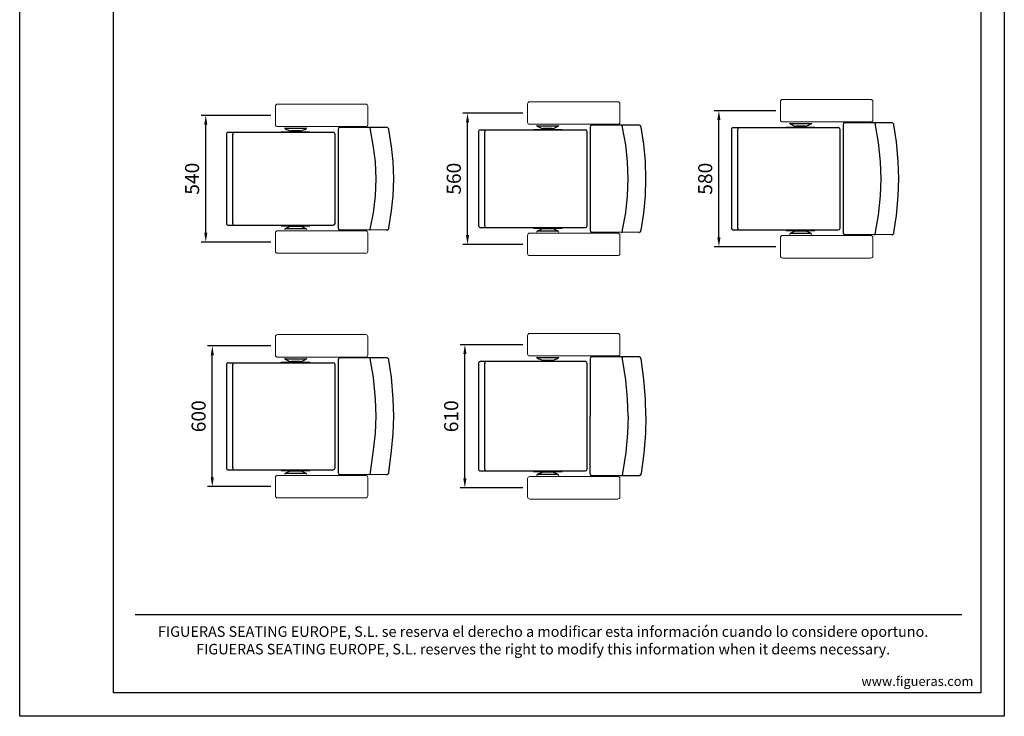
# Model space of a CAD drawing. Units: millimetres. Extents: x 161 to 4361, y 104 to 6044.
# Drawn here: x 161 to 4361, y 104 to 3074 of the extents above; entities that cross this region are included whole.
import ezdxf
from ezdxf.enums import TextEntityAlignment as Align

# ---------------------------------------------------------------- set-up
doc = ezdxf.new("R2010")
doc.units = ezdxf.units.MM
doc.header["$LTSCALE"] = 500
doc.linetypes.add('DOGS_LTYPE_1', pattern=[0])
doc.layers.add('Cotas_Figueras', color=6, linetype='Continuous')
doc.layers.add('FIGUERAS_FLEX 6076', color=7, linetype='Continuous')
doc.styles.add('ARIEL', font='arial.ttf', dxfattribs={"height": 80})
doc.styles.add('COTA20_2018', font='calibri.ttf', dxfattribs={"height": 60})
doc.styles.add('COTA50_2018', font='calibri.ttf', dxfattribs={"height": 125})
doc.styles.add('TEXTSTYLE_2', font='ARIALN.TTF', dxfattribs={"height": 3})
doc.dimstyles.new('COTA20_2018', dxfattribs={"dimtxt": 60, "dimasz": 40, "dimexe": 20, "dimexo": 20, "dimgap": 20, "dimtad": 1, "dimdec": 0, "dimtxsty": 'COTA20_2018', "dimcen": 2.5, "dimclrd": 4, "dimclre": 4, "dimclrt": 150, "dimadec": 0, "dimazin": 0, "dimtfac": 1, "dimtdec": 0, "dimtmove": 0, "dimatfit": 3, "dimfxl": 1, "dimarcsym": 0})

# ---------------------------------------------------------------- blocks, each defined once
blk = doc.blocks.new('CC6076_540')
at = {"linetype": 'Continuous'}
for p, q in [((44.5, 213.7), (-44.5, 213.7)), ((181, 210), (181, 0)), ((388.3, 219), (187.1, 218.5)), ((-295.2, 190.5), (-295.2, -190.5)), ((-287.7, 198), (160.7, 198)), ((-268.4, 196.6), (-268, 194.9)), ((-61.2, 198), (-61.2, 200.5)), ((-61.2, 200.5), (61.2, 200.5)), ((19.3, 203.5), (-19.3, 203.5)), ((-17.5, 200.5), (-17.5, 202)), ((-17.5, 202), (17.5, 202)), ((-14.9, 202), (-14.9, 203.5)), ((14.9, 202), (14.9, 203.5)), ((17.5, 200.5), (17.5, 202)), ((61.2, 198), (61.2, 200.5)), ((160.9, 198), (160.7, 198)), ((181, 0), (181, -210)), ((-287.7, -198), (160.7, -198)), ((-61.2, -198), (-61.2, -200.5)), ((-61.2, -200.5), (61.2, -200.5)), ((19.3, -203.5), (-19.3, -203.5)), ((-17.5, -200.5), (-17.5, -202)), ((-17.5, -202), (17.5, -202)), ((-14.9, -202), (-14.9, -203.5)), ((14.9, -202), (14.9, -203.5)), ((17.5, -200.5), (17.5, -202)), ((61.2, -198), (61.2, -200.5)), ((44.5, -213.7), (-44.5, -213.7)), ((388.3, -219), (187.1, -218.5))]:
    blk.add_line(p, q, dxfattribs=at)
for points in [[(183.7, 216.4), (182.8, 215.4), (182.7, 215.2)], [(317.9, 215.8), (317, 217.5), (316.1, 218.6), (315.1, 219)], [(319.2, 208), (319, 210.8), (318.5, 213.5), (317.9, 215.8)], [(398, 209.7), (397.7, 211.1), (397, 212.9), (396.2, 214.4), (395.2, 215.8), (393.8, 217.2), (392, 218.2), (389.9, 218.9), (388.3, 219)], [(-287.7, 198), (-290, 197.6), (-292.1, 196.6), (-293.7, 194.9), (-294.8, 192.8), (-295.2, 190.5)], [(-269.2, 198), (-268.8, 197.6), (-268.4, 196.6)], [(-267.8, -190.5), (-268.1, -67.9), (-268.1, 67.9), (-267.8, 190.5)], [(-268, 194.9), (-267.8, 192.8), (-267.8, 190.5)], [(168.1, -190.5), (168.6, -67.1), (168.6, 67.3), (168.1, 190.5)], [(319.2, -208), (332.7, -144.9), (340.6, -72.3), (343.3, 0), (340.6, 72.4), (332.7, 134.9), (319.2, 208)], [(398, -209.7), (409.4, -137), (416.4, -73.4), (418.7, 0.1), (416.4, 73.5), (409.4, 137.1), (398, 209.7)], [(-295.2, -190.5), (-294.9, -192.5), (-294.1, -194.3), (-293, -195.8), (-291.4, -197), (-289.6, -197.7), (-287.7, -198)], [(-268, -194.9), (-268.4, -196.6), (-268.8, -197.6), (-269.2, -198)], [(-267.8, -190.5), (-267.8, -192.8), (-268, -194.9)], [(317, -217.5), (317.9, -215.8), (318.5, -213.5), (319, -210.8), (319.2, -208)], [(388.3, -219), (389.9, -218.8), (392, -218.2), (393.8, -217.1), (395.2, -215.8), (396.3, -214.4), (397.1, -212.9), (397.7, -211.1), (398, -209.7)], [(315.1, -219), (316.1, -218.6), (317, -217.5)]]:
    blk.add_lwpolyline(points, dxfattribs=at)
for centre, radius, start, end in [((-41.3, 218.8), 6, 183.2875, 238.2997), ((0, 285.8), 84.7, 238.2997, 255.8248), ((0, 285.8), 84.7, 284.1752, 301.7003), ((41.3, 218.8), 6, 301.7003, 356.7125), ((190, 210), 9, 108.8381, 179.9989), ((-19.3, 209.5), 6, 255.8248, 270), ((19.3, 209.5), 6, 270, 284.1752), ((160.6, 190.5), 7.5, 0.2976, 90), ((0, -285.8), 84.7, 104.1752, 121.7003), ((-19.3, -209.5), 6, 90, 104.1752), ((19.3, -209.5), 6, 75.8248, 90), ((0, -285.8), 84.7, 58.2997, 75.8248), ((160.6, -190.5), 7.5, 270, 359.7024), ((-41.3, -218.8), 6, 121.7003, 176.7125), ((41.3, -218.8), 6, 3.2875, 58.2997), ((190, -210), 9, 180.0023, 251.1624)]:
    blk.add_arc(centre, radius, start, end, dxfattribs=at)
blk = doc.blocks.new('CC6076_560')
at = {"linetype": 'Continuous'}
for p, q in [((-61.2, 208), (-61.2, 210.5)), ((-61.2, 210.5), (61.2, 210.5)), ((44.5, 223.7), (-44.5, 223.7)), ((19.3, 213.5), (-19.3, 213.5)), ((-17.5, 210.5), (-17.5, 212)), ((-17.5, 212), (17.5, 212)), ((-14.9, 212), (-14.9, 213.5)), ((14.9, 212), (14.9, 213.5)), ((17.5, 210.5), (17.5, 212)), ((61.2, 208), (61.2, 210.5)), ((181, 220), (181, 0)), ((388.3, 229), (187.1, 228.5)), ((-295.2, 200.5), (-295.2, -200.5)), ((-287.7, 208), (160.7, 208)), ((-268.4, 206.6), (-268, 204.9)), ((160.9, 208), (160.7, 208)), ((181, 0), (181, -220)), ((-287.7, -208), (160.7, -208)), ((-61.2, -208), (-61.2, -210.5)), ((61.2, -208), (61.2, -210.5)), ((-61.2, -210.5), (61.2, -210.5)), ((44.5, -223.7), (-44.5, -223.7)), ((19.3, -213.5), (-19.3, -213.5)), ((-17.5, -210.5), (-17.5, -212)), ((-17.5, -212), (17.5, -212)), ((-14.9, -212), (-14.9, -213.5)), ((14.9, -212), (14.9, -213.5)), ((17.5, -210.5), (17.5, -212)), ((388.3, -229), (187.1, -228.5))]:
    blk.add_line(p, q, dxfattribs=at)
for points in [[(183.7, 226.4), (182.8, 225.4), (182.7, 225.2)], [(317.9, 225.8), (317, 227.5), (316.1, 228.6), (315.1, 229)], [(319.2, 218), (319, 220.8), (318.5, 223.5), (317.9, 225.8)], [(319.2, -218), (332.7, -144.9), (340.6, -72.3), (343.3, 0), (340.6, 72.4), (332.7, 144.9), (319.2, 218)], [(398, 219.7), (397.7, 221.1), (397, 222.9), (396.2, 224.4), (395.2, 225.8), (393.8, 227.2), (392, 228.2), (389.9, 228.9), (388.3, 229)], [(398, -219.7), (409.4, -147), (416.4, -73.4), (418.7, 0.1), (416.4, 73.5), (409.4, 147.1), (398, 219.7)], [(-287.7, 208), (-290, 207.6), (-292.1, 206.6), (-293.7, 204.9), (-294.8, 202.8), (-295.2, 200.5)], [(-269.2, 208), (-268.8, 207.6), (-268.4, 206.6)], [(-267.8, -200.5), (-268.1, -67.9), (-268.1, 67.9), (-267.8, 200.5)], [(-268, 204.9), (-267.8, 202.8), (-267.8, 200.5)], [(168.1, -200.5), (168.6, -67.1), (168.6, 67.3), (168.1, 200.5)], [(-295.2, -200.5), (-294.9, -202.5), (-294.1, -204.3), (-293, -205.8), (-291.4, -207), (-289.6, -207.7), (-287.7, -208)], [(-268, -204.9), (-268.4, -206.6), (-268.8, -207.6), (-269.2, -208)], [(-267.8, -200.5), (-267.8, -202.8), (-268, -204.9)], [(315.1, -229), (316.1, -228.6), (317, -227.5)], [(317, -227.5), (317.9, -225.8), (318.5, -223.5), (319, -220.8), (319.2, -218)], [(388.3, -229), (389.9, -228.8), (392, -228.2), (393.8, -227.1), (395.2, -225.8), (396.3, -224.4), (397.1, -222.9), (397.7, -221.1), (398, -219.7)]]:
    blk.add_lwpolyline(points, dxfattribs=at)
for centre, radius, start, end in [((-41.3, 228.8), 6, 183.2875, 238.2997), ((0, 295.8), 84.7, 238.2997, 255.8248), ((-19.3, 219.5), 6, 255.8248, 270), ((19.3, 219.5), 6, 270, 284.1752), ((0, 295.8), 84.7, 284.1752, 301.7003), ((41.3, 228.8), 6, 301.7003, 356.7125), ((190, 220), 9, 108.8381, 179.9989), ((160.6, 200.5), 7.5, 0.2976, 90), ((160.6, -200.5), 7.5, 270, 359.7024), ((-41.3, -228.8), 6, 121.7003, 176.7125), ((0, -295.8), 84.7, 104.1752, 121.7003), ((-19.3, -219.5), 6, 90, 104.1752), ((19.3, -219.5), 6, 75.8248, 90), ((0, -295.8), 84.7, 58.2997, 75.8248), ((41.3, -228.8), 6, 3.2875, 58.2997), ((190, -220), 9, 180.0023, 251.1624)]:
    blk.add_arc(centre, radius, start, end, dxfattribs=at)
blk = doc.blocks.new('CC6076_600')
at = {"linetype": 'Continuous'}
for p, q in [((-295.2, 220.5), (-295.2, -220.5)), ((-287.7, 228), (160.7, 228)), ((-268.4, 226.6), (-268, 224.9)), ((-61.2, 228), (-61.2, 230.5)), ((-61.2, 230.5), (61.2, 230.5)), ((44.5, 243.7), (-44.5, 243.7)), ((19.3, 233.5), (-19.3, 233.5)), ((-17.5, 230.5), (-17.5, 232)), ((-17.5, 232), (17.5, 232)), ((-14.9, 232), (-14.9, 233.5)), ((14.9, 232), (14.9, 233.5)), ((17.5, 230.5), (17.5, 232)), ((61.2, 228), (61.2, 230.5)), ((160.9, 228), (160.7, 228)), ((181, 240), (181, 0)), ((388.3, 249), (187.1, 248.5)), ((181, 0), (181, -240)), ((-287.7, -228), (160.7, -228)), ((-61.2, -228), (-61.2, -230.5)), ((-61.2, -230.5), (61.2, -230.5)), ((44.5, -243.7), (-44.5, -243.7)), ((19.3, -233.5), (-19.3, -233.5)), ((-17.5, -230.5), (-17.5, -232)), ((-17.5, -232), (17.5, -232)), ((-14.9, -232), (-14.9, -233.5)), ((14.9, -232), (14.9, -233.5)), ((17.5, -230.5), (17.5, -232)), ((61.2, -228), (61.2, -230.5)), ((388.3, -249), (187.1, -248.5))]:
    blk.add_line(p, q, dxfattribs=at)
for points in [[(-287.7, 228), (-290, 227.6), (-292.1, 226.6), (-293.7, 224.9), (-294.8, 222.8), (-295.2, 220.5)], [(-269.2, 228), (-268.8, 227.6), (-268.4, 226.6)], [(-267.8, -220.5), (-268.1, -67.9), (-268.1, 67.9), (-267.8, 220.5)], [(-268, 224.9), (-267.8, 222.8), (-267.8, 220.5)], [(168.1, -220.5), (168.6, -67.1), (168.6, 67.3), (168.1, 220.5)], [(183.7, 246.4), (182.8, 245.4), (182.7, 245.2)], [(317.9, 245.8), (317, 247.5), (316.1, 248.6), (315.1, 249)], [(319.2, 238), (319, 240.8), (318.5, 243.5), (317.9, 245.8)], [(319.2, -238), (332.7, -144.9), (340.6, -72.3), (343.3, 0), (340.6, 72.4), (332.7, 164.9), (319.2, 238)], [(398, 239.7), (397.7, 241.1), (397, 242.9), (396.2, 244.4), (395.2, 245.8), (393.8, 247.2), (392, 248.2), (389.9, 248.9), (388.3, 249)], [(398, -239.7), (409.4, -147), (416.4, -73.4), (418.7, 0.1), (416.4, 73.5), (409.4, 167.1), (398, 239.7)], [(-295.2, -220.5), (-294.9, -222.5), (-294.1, -224.3), (-293, -225.8), (-291.4, -227), (-289.6, -227.7), (-287.7, -228)], [(-268, -224.9), (-268.4, -226.6), (-268.8, -227.6), (-269.2, -228)], [(-267.8, -220.5), (-267.8, -222.8), (-268, -224.9)], [(315.1, -249), (316.1, -248.6), (317, -247.5)], [(317, -247.5), (317.9, -245.8), (318.5, -243.5), (319, -240.8), (319.2, -238)], [(388.3, -249), (389.9, -248.8), (392, -248.2), (393.8, -247.1), (395.2, -245.8), (396.3, -244.4), (397.1, -242.9), (397.7, -241.1), (398, -239.7)]]:
    blk.add_lwpolyline(points, dxfattribs=at)
for centre, radius, start, end in [((-41.3, 248.8), 6, 183.2875, 238.2997), ((0, 315.8), 84.7, 238.2997, 255.8248), ((-19.3, 239.5), 6, 255.8248, 270), ((19.3, 239.5), 6, 270, 284.1752), ((0, 315.8), 84.7, 284.1752, 301.7003), ((41.3, 248.8), 6, 301.7003, 356.7125), ((160.6, 220.5), 7.5, 0.2976, 90), ((190, 240), 9, 108.8381, 179.9989), ((-41.3, -248.8), 6, 121.7003, 176.7125), ((0, -315.8), 84.7, 104.1752, 121.7003), ((-19.3, -239.5), 6, 90, 104.1752), ((19.3, -239.5), 6, 75.8248, 90), ((0, -315.8), 84.7, 58.2997, 75.8248), ((41.3, -248.8), 6, 3.2875, 58.2997), ((160.6, -220.5), 7.5, 270, 359.7024), ((190, -240), 9, 180.0023, 251.1624)]:
    blk.add_arc(centre, radius, start, end, dxfattribs=at)
blk = doc.blocks.new('CC6076_610')
at = {"linetype": 'Continuous'}
for p, q in [((388.3, 254), (187.1, 253.5)), ((-295.2, 225.5), (-295.2, -225.5)), ((-268.4, 231.6), (-268, 229.9)), ((-61.2, 233), (-61.2, 235.5)), ((-61.2, 235.5), (61.2, 235.5)), ((44.5, 248.7), (-44.5, 248.7)), ((19.3, 238.5), (-19.3, 238.5)), ((-17.5, 235.5), (-17.5, 237)), ((-17.5, 237), (17.5, 237)), ((-14.9, 237), (-14.9, 238.5)), ((14.9, 237), (14.9, 238.5)), ((17.5, 235.5), (17.5, 237)), ((61.2, 233), (61.2, 235.5)), ((181, 245), (181, 0)), ((181, -244.9), (181, 0.1)), ((-287.7, -233), (160.7, -233)), ((-61.2, -233), (-61.2, -235.5)), ((-61.2, -235.5), (61.2, -235.5)), ((44.5, -248.7), (-44.5, -248.7)), ((19.3, -238.5), (-19.3, -238.5)), ((-17.5, -235.5), (-17.5, -237)), ((-17.5, -237), (17.5, -237)), ((-14.9, -237), (-14.9, -238.5)), ((14.9, -237), (14.9, -238.5)), ((17.5, -235.5), (17.5, -237)), ((61.2, -233), (61.2, -235.5)), ((388.3, -253.8), (187.1, -253.4))]:
    blk.add_line(p, q, dxfattribs=at)
for points in [[(317.9, 250.8), (317, 252.5), (316.1, 253.6), (315.6, 253.8)], [(396.2, 249.4), (395.2, 250.8), (393.8, 252.2), (392, 253.2), (389.9, 253.9), (388.3, 254)], [(-293.7, 229.9), (-294.8, 227.8), (-295.2, 225.5)], [(160.6, 233), (-287.7, 233), (-290, 232.6), (-292.1, 231.6), (-293.7, 229.9)], [(-269.2, 233), (-268.8, 232.6), (-268.4, 231.6)], [(-267.8, -225.5), (-268.1, -67.9), (-268.1, 67.9), (-267.8, 225.5)], [(-268, 229.9), (-267.8, 227.8), (-267.8, 225.5)], [(168.1, -225.5), (168.6, -67.1), (168.6, 67.3), (168.1, 225.5)], [(183.7, 251.4), (182.8, 250.4), (182.7, 250.2)], [(319.2, 243), (319, 245.8), (318.5, 248.5), (317.9, 250.8)], [(343.3, 0.1), (340.6, 72.4), (332.7, 154.9), (319.2, 243)], [(398, 244.7), (397.7, 246.1), (397, 247.9), (396.2, 249.4)], [(418.7, 0.1), (416.4, 73.5), (409.4, 157.1), (398, 244.7)], [(343.3, 0.1), (340.6, -72.2), (332.7, -154.7), (319.2, -242.9)], [(418.7, 0.1), (416.4, -73.3), (409.4, -156.9), (398, -244.5)], [(-295.2, -225.5), (-294.9, -227.5)], [(-294.9, -227.5), (-294.1, -229.3), (-293, -230.8), (-291.4, -232), (-289.6, -232.7), (-287.7, -233)], [(-268, -229.9), (-268.4, -231.6), (-268.8, -232.6), (-269.2, -233)], [(-267.8, -225.5), (-267.8, -227.8), (-268, -229.9)], [(183.7, -251.3), (182.8, -250.2), (182.7, -250.1)], [(317.9, -250.6), (317, -252.4), (316.1, -253.5), (315.6, -253.7)], [(319.2, -242.9), (319, -245.7), (318.5, -248.4), (317.9, -250.6)], [(397, -247.7), (396.2, -249.3), (395.2, -250.7), (393.8, -252), (392, -253.1), (389.9, -253.7), (388.3, -253.8)], [(398, -244.5), (397.7, -246), (397, -247.7)]]:
    blk.add_lwpolyline(points, dxfattribs=at)
for centre, radius, start, end in [((-41.3, 253.8), 6, 183.2875, 238.2997), ((41.3, 253.8), 6, 301.7003, 356.7125), ((190, 245), 9, 108.8381, 179.9087), ((0, 320.8), 84.7, 238.2997, 255.8248), ((-19.3, 244.5), 6, 255.8248, 270), ((19.3, 244.5), 6, 270, 284.1752), ((0, 320.8), 84.7, 284.1752, 301.7003), ((160.6, 225.5), 7.5, 0.2976, 89.9544), ((-41.3, -253.8), 6, 121.7003, 176.7125), ((0, -320.8), 84.7, 104.1752, 121.7003), ((-19.3, -244.5), 6, 90, 104.1752), ((19.3, -244.5), 6, 75.8248, 90), ((0, -320.8), 84.7, 58.2997, 75.8248), ((41.3, -253.8), 6, 3.2875, 58.2997), ((160.6, -225.5), 7.5, 270, 359.8175), ((190, -244.9), 9, 180.0011, 251.242)]:
    blk.add_arc(centre, radius, start, end, dxfattribs=at)
blk = doc.blocks.new('BB6076')
at = {"linetype": 'Continuous', "lineweight": 0}
for p, q in [((-77, 48), (299, 48)), ((-86, 39), (-86, -39)), ((308, 39), (308, -39)), ((299, -48), (-77, -48))]:
    blk.add_line(p, q, dxfattribs=at)
for centre, start, end in [((-77, 39), 90, 180), ((299, 39), 0, 90), ((-77, -39), 180, 270), ((299, -39), 270, 0)]:
    blk.add_arc(centre, 9, start, end, dxfattribs=at)
blk = doc.blocks.new('*D14')
at = {"layer": 'Cotas_Figueras', "color": 4, "lineweight": -2, "transparency": 16777216}
for p, q in [((1232.1, 2666.4), (934.6, 2666.4)), ((954.6, 2166.4), (954.6, 2626.4)), ((1232.1, 2126.4), (934.6, 2126.4))]:
    blk.add_line(p, q, dxfattribs=at)
at = {"layer": 'Cotas_Figueras', "color": 4, "transparency": 16777216}
for points in [[(947.9, 2626.4), (961.3, 2626.4), (954.6, 2666.4)], [(947.9, 2166.4), (961.3, 2166.4), (954.6, 2126.4)]]:
    blk.add_solid(points, dxfattribs=at)
at = {"layer": 'Defpoints', "color": 0, "transparency": 16777216}
for p in [(954.6, 2666.4), (1252.1, 2666.4), (1252.1, 2126.4)]:
    blk.add_point(p, dxfattribs=at)
at = {"layer": 'Cotas_Figueras', "color": 150, "transparency": 16777216, "insert": (903.9, 2396.4), "char_height": 60, "attachment_point": 5, "rotation": 90, "style": 'COTA20_2018'}
blk.add_mtext('540', dxfattribs=at)
blk = doc.blocks.new('*D15')
at = {"layer": 'Cotas_Figueras', "color": 4, "lineweight": -2, "transparency": 16777216}
for p, q in [((2307.6, 2676.4), (2051.1, 2676.4)), ((2071.1, 2156.4), (2071.1, 2636.4)), ((2307.6, 2116.4), (2051.1, 2116.4))]:
    blk.add_line(p, q, dxfattribs=at)
at = {"layer": 'Cotas_Figueras', "color": 4, "transparency": 16777216}
for points in [[(2064.5, 2636.4), (2077.8, 2636.4), (2071.1, 2676.4)], [(2064.5, 2156.4), (2077.8, 2156.4), (2071.1, 2116.4)]]:
    blk.add_solid(points, dxfattribs=at)
at = {"layer": 'Defpoints', "color": 0, "transparency": 16777216}
for p in [(2071.1, 2676.4), (2327.6, 2676.4), (2327.6, 2116.4)]:
    blk.add_point(p, dxfattribs=at)
at = {"layer": 'Cotas_Figueras', "color": 150, "transparency": 16777216, "insert": (2020.4, 2396.4), "char_height": 60, "attachment_point": 5, "rotation": 90, "style": 'COTA20_2018'}
blk.add_mtext('560', dxfattribs=at)
blk = doc.blocks.new('*D16')
at = {"layer": 'Cotas_Figueras', "color": 4, "lineweight": -2, "transparency": 16777216}
for p, q in [((1232.1, 1683.6), (962.4, 1683.6)), ((982.4, 1123.6), (982.4, 1643.6)), ((1232.1, 1083.6), (962.4, 1083.6))]:
    blk.add_line(p, q, dxfattribs=at)
at = {"layer": 'Cotas_Figueras', "color": 4, "transparency": 16777216}
for points in [[(975.7, 1643.6), (989.1, 1643.6), (982.4, 1683.6)], [(975.7, 1123.6), (989.1, 1123.6), (982.4, 1083.6)]]:
    blk.add_solid(points, dxfattribs=at)
at = {"layer": 'Defpoints', "color": 0, "transparency": 16777216}
for p in [(982.4, 1683.6), (1252.1, 1683.6), (1252.1, 1083.6)]:
    blk.add_point(p, dxfattribs=at)
at = {"layer": 'Cotas_Figueras', "color": 150, "transparency": 16777216, "insert": (931.7, 1383.6), "char_height": 60, "attachment_point": 5, "rotation": 90, "style": 'COTA20_2018'}
blk.add_mtext('600', dxfattribs=at)
blk = doc.blocks.new('*D17')
at = {"layer": 'Cotas_Figueras', "color": 4, "lineweight": -2, "transparency": 16777216}
for p, q in [((2307.6, 1688.6), (2039.8, 1688.6)), ((2059.8, 1118.6), (2059.8, 1648.6)), ((2307.6, 1078.6), (2039.8, 1078.6))]:
    blk.add_line(p, q, dxfattribs=at)
at = {"layer": 'Cotas_Figueras', "color": 4, "transparency": 16777216}
for points in [[(2053.1, 1648.6), (2066.5, 1648.6), (2059.8, 1688.6)], [(2053.1, 1118.6), (2066.5, 1118.6), (2059.8, 1078.6)]]:
    blk.add_solid(points, dxfattribs=at)
at = {"layer": 'Defpoints', "color": 0, "transparency": 16777216}
for p in [(2059.8, 1688.6), (2327.6, 1688.6), (2327.6, 1078.6)]:
    blk.add_point(p, dxfattribs=at)
at = {"layer": 'Cotas_Figueras', "color": 150, "transparency": 16777216, "insert": (2009.1, 1383.6), "char_height": 60, "attachment_point": 5, "rotation": 90, "style": 'COTA20_2018'}
blk.add_mtext('610', dxfattribs=at)
blk = doc.blocks.new('CC6076_580')
at = {"linetype": 'Continuous'}
for p, q in [((-295.2, 210.5), (-295.2, -210.5)), ((-287.7, 218), (160.7, 218)), ((-268.4, 216.6), (-268, 214.9)), ((-61.2, 218), (-61.2, 220.5)), ((-61.2, 220.5), (61.2, 220.5)), ((44.5, 233.7), (-44.5, 233.7)), ((19.3, 223.5), (-19.3, 223.5)), ((-17.5, 220.5), (-17.5, 222)), ((-17.5, 222), (17.5, 222)), ((-14.9, 222), (-14.9, 223.5)), ((14.9, 222), (14.9, 223.5)), ((17.5, 220.5), (17.5, 222)), ((61.2, 218), (61.2, 220.5)), ((160.9, 218), (160.7, 218)), ((181, 230), (181, 0)), ((388.3, 239), (187.1, 238.5)), ((181, 0), (181, -230)), ((-287.7, -218), (160.7, -218)), ((-61.2, -218), (-61.2, -220.5)), ((-61.2, -220.5), (61.2, -220.5)), ((44.5, -233.7), (-44.5, -233.7)), ((19.3, -223.5), (-19.3, -223.5)), ((-17.5, -220.5), (-17.5, -222)), ((-17.5, -222), (17.5, -222)), ((-14.9, -222), (-14.9, -223.5)), ((14.9, -222), (14.9, -223.5)), ((17.5, -220.5), (17.5, -222)), ((61.2, -218), (61.2, -220.5)), ((388.3, -239), (187.1, -238.5))]:
    blk.add_line(p, q, dxfattribs=at)
for points in [[(-287.7, 218), (-290, 217.6), (-292.1, 216.6), (-293.7, 214.9), (-294.8, 212.8), (-295.2, 210.5)], [(-269.2, 218), (-268.8, 217.6), (-268.4, 216.6)], [(-267.8, -210.5), (-268.1, -67.9), (-268.1, 67.9), (-267.8, 210.5)], [(-268, 214.9), (-267.8, 212.8), (-267.8, 210.5)], [(168.1, -210.5), (168.6, -67.1), (168.6, 67.3), (168.1, 210.5)], [(183.7, 236.4), (182.8, 235.4), (182.7, 235.2)], [(317.9, 235.8), (317, 237.5), (316.1, 238.6), (315.1, 239)], [(319.2, 228), (319, 230.8), (318.5, 233.5), (317.9, 235.8)], [(319.2, -228), (332.7, -154.9), (340.6, -72.3), (343.3, 0), (340.6, 72.4), (332.7, 154.9), (319.2, 228)], [(398, 229.7), (397.7, 231.1), (397, 232.9), (396.2, 234.4), (395.2, 235.8), (393.8, 237.2), (392, 238.2), (389.9, 238.9), (388.3, 239)], [(398, -229.7), (409.4, -157), (416.4, -73.4), (418.7, 0.1), (416.4, 73.5), (409.4, 157.1), (398, 229.7)], [(-295.2, -210.5), (-294.9, -212.5), (-294.1, -214.3), (-293, -215.8), (-291.4, -217), (-289.6, -217.7), (-287.7, -218)], [(-268, -214.9), (-268.4, -216.6), (-268.8, -217.6), (-269.2, -218)], [(-267.8, -210.5), (-267.8, -212.8), (-268, -214.9)], [(315.1, -239), (316.1, -238.6), (317, -237.5)], [(317, -237.5), (317.9, -235.8), (318.5, -233.5), (319, -230.8), (319.2, -228)], [(388.3, -239), (389.9, -238.8), (392, -238.2), (393.8, -237.1), (395.2, -235.8), (396.3, -234.4), (397.1, -232.9), (397.7, -231.1), (398, -229.7)]]:
    blk.add_lwpolyline(points, dxfattribs=at)
for centre, radius, start, end in [((-41.3, 238.8), 6, 183.2875, 238.2997), ((0, 305.8), 84.7, 238.2997, 255.8248), ((-19.3, 229.5), 6, 255.8248, 270), ((19.3, 229.5), 6, 270, 284.1752), ((0, 305.8), 84.7, 284.1752, 301.7003), ((41.3, 238.8), 6, 301.7003, 356.7125), ((160.6, 210.5), 7.5, 0.2976, 90), ((190, 230), 9, 108.8381, 179.9989), ((-41.3, -238.8), 6, 121.7003, 176.7125), ((0, -305.8), 84.7, 104.1752, 121.7003), ((-19.3, -229.5), 6, 90, 104.1752), ((19.3, -229.5), 6, 75.8248, 90), ((0, -305.8), 84.7, 58.2997, 75.8248), ((41.3, -238.8), 6, 3.2875, 58.2997), ((160.6, -210.5), 7.5, 270, 359.7024), ((190, -230), 9, 180.0023, 251.1624)]:
    blk.add_arc(centre, radius, start, end, dxfattribs=at)
blk = doc.blocks.new('*D18')
at = {"layer": 'Cotas_Figueras', "color": 4, "lineweight": -2, "transparency": 16777216}
for p, q in [((3386.4, 2686.4), (3123.4, 2686.4)), ((3143.4, 2146.4), (3143.4, 2646.4)), ((3386.4, 2106.4), (3123.4, 2106.4))]:
    blk.add_line(p, q, dxfattribs=at)
at = {"layer": 'Cotas_Figueras', "color": 4, "transparency": 16777216}
for points in [[(3136.7, 2646.4), (3150.1, 2646.4), (3143.4, 2686.4)], [(3136.7, 2146.4), (3150.1, 2146.4), (3143.4, 2106.4)]]:
    blk.add_solid(points, dxfattribs=at)
at = {"layer": 'Defpoints', "color": 0, "transparency": 16777216}
for p in [(3143.4, 2686.4), (3406.4, 2686.4), (3406.4, 2106.4)]:
    blk.add_point(p, dxfattribs=at)
at = {"layer": 'Cotas_Figueras', "color": 150, "transparency": 16777216, "insert": (3092.7, 2396.4), "char_height": 60, "attachment_point": 5, "rotation": 90, "style": 'COTA20_2018'}
blk.add_mtext('580', dxfattribs=at)
blk = doc.blocks.new('CAJE')
at = {"linetype": 'DOGS_LTYPE_1'}
blk.add_line((-3706.9, 433.5), (-181, 433.5), dxfattribs=at)
blk.add_lwpolyline([(-4200, 5940), (0, 5940), (0, 0), (-4200, 0)], close=True)
blk.add_lwpolyline([(-3800, 5840), (-100, 5840), (-100, 100), (-3800, 100)], close=True, dxfattribs=at)
at = {"insert": (-1967.1, 323.8), "char_height": 44.9736, "width": 4151.243, "attachment_point": 5, "style": 'TEXTSTYLE_2'}
blk.add_mtext('{\\T1.25;FIGUERAS SEATING EUROPE, S.L. se reserva el derecho a modificar esta información cuando lo considere oportuno.\\P\\fArial Narrow|b0|i1|c0|p34;FIGUERAS SEATING EUROPE, S.L. reserves the right to modify this information when it deems necessary. }', dxfattribs=at)
at = {"insert": (-370.6, 149.6), "char_height": 40, "attachment_point": 5, "style": 'COTA50_2018'}
blk.add_mtext_dynamic_manual_height_columns('www.figueras.com', width=492.495, gutter_width=6250, heights=[0], dxfattribs=at)
at = {"style": 'ARIEL'}
blk.add_attdef('MODELO', text='', height=80, dxfattribs=at).set_placement((-1110.2, 5704.9), align=Align.MIDDLE_CENTER)
at = {"style": 'ARIEL', "width": 0.8}
for tag, p in [('DESCRIPTIVO_1', (-1113.1, 5578.6)), ('DESCRIPTIVO_2', (-1113.1, 5490.3))]:
    blk.add_attdef(tag, text='', height=54.7, dxfattribs=at).set_placement(p, align=Align.MIDDLE_CENTER)

msp = doc.modelspace()

# ---------------------------------------------------------------- block references
msp.add_blockref('CAJE', (4360.8, 104.4))
at = {"layer": 'FIGUERAS_FLEX 6076', "color": 0}
for name, p in [('BB6076', (3492.1, 2686.4)), ('BB6076', (1337.8, 2666.4)), ('BB6076', (2413.3, 2676.4)), ('CC6076_540', (1337.8, 2396.4)), ('CC6076_560', (2413.3, 2396.4)), ('CC6076_580', (3492.1, 2396.4)), ('BB6076', (1337.8, 2126.4)), ('BB6076', (2413.3, 2116.4)), ('BB6076', (3492.1, 2106.4)), ('BB6076', (1337.8, 1683.6)), ('BB6076', (2413.3, 1688.6)), ('CC6076_600', (1337.8, 1383.6)), ('CC6076_610', (2413.3, 1383.6)), ('BB6076', (1337.8, 1083.6)), ('BB6076', (2413.3, 1078.6))]:
    msp.add_blockref(name, p, dxfattribs=at)

# ---------------------------------------------------------------- dimensions: what is measured, and where the dimension line sits
at = {"layer": 'Cotas_Figueras', "color": 0}
for base, p1, p2, picture, middle in [((954.6, 2666.4), (1252.1, 2126.4), (1252.1, 2666.4), '*D14', (903.9, 2396.4)), ((2071.1, 2676.4), (2327.6, 2116.4), (2327.6, 2676.4), '*D15', (2020.4, 2396.4)), ((3143.4, 2686.4), (3406.4, 2106.4), (3406.4, 2686.4), '*D18', (3092.7, 2396.4)), ((982.4, 1683.6), (1252.1, 1083.6), (1252.1, 1683.6), '*D16', (931.7, 1383.6)), ((2059.8, 1688.6), (2327.6, 1078.6), (2327.6, 1688.6), '*D17', (2009.1, 1383.6))]:
    dim = msp.add_linear_dim(base=base, p1=p1, p2=p2, angle=90, dimstyle='COTA20_2018', dxfattribs=at)
    dim.commit()
    dim.dimension.update_dxf_attribs({"geometry": picture, "text_midpoint": middle})

doc.saveas('drawing.dxf')
